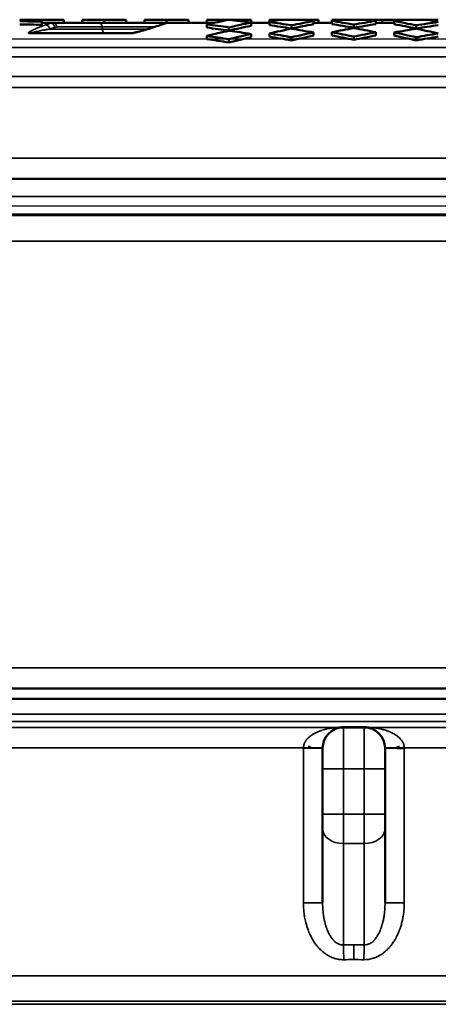
# Model space of a CAD drawing. Units: millimetres. Extents: x 142 to 11828, y -12 to 8452.
# Drawn here: x 10715 to 10916, y 4688 to 5162 of the extents above; entities that cross this region are included whole.
import ezdxf

# ---------------------------------------------------------------- set-up
doc = ezdxf.new("R2010")
doc.units = ezdxf.units.MM
doc.header["$LTSCALE"] = 28.5
for name, color, linetype, lineweight in [('Dimension (ISO)', 7, 'Continuous', 25), ('Visible (ISO)', 7, 'Continuous', 50), ('Visible Narrow (ISO)', 7, 'Continuous', 35)]:
    doc.layers.add(name, color=color, linetype=linetype, lineweight=lineweight)
doc.styles.add('Tricel ISO', font='isocpeur.ttf')
doc.dimstyles.new('Tricel ISO (cm) small', dxfattribs={"dimscale": 28.5, "dimtxt": 2.5, "dimasz": 4, "dimexe": 1.5, "dimexo": 1.5, "dimgap": 1, "dimtad": 1, "dimdec": 0, "dimlfac": 0.1, "dimrnd": 1e-08, "dimzin": 0, "dimtxsty": 'Tricel ISO', "dimcen": 0.09, "dimdle": 10, "dimclrd": 7, "dimclre": 7, "dimclrt": 256, "dimadec": 0, "dimazin": 0, "dimtfac": 1, "dimtdec": 0, "dimtmove": 0, "dimatfit": 3, "dimfxl": 1, "dimtolj": 1, "dimtzin": 0, "dimlwd": -1, "dimlwe": -1, "dimarcsym": 0})

# ---------------------------------------------------------------- blocks, each defined once
blk = doc.blocks.new('*D10')
at = {"layer": 'Defpoints', "color": 0, "transparency": 16777216}
for p in [(10163.45, 5152.33), (11613.22, 5152.33), (10330.72, 2912.11)]:
    blk.add_point(p, dxfattribs=at)
at = {"layer": 'Dimension (ISO)', "color": 7, "transparency": 16777216}
for p, q in [((10206.2, 5152.33), (11655.97, 5152.33)), ((11613.22, 3026.11), (11613.22, 5038.33)), ((10373.47, 2912.11), (11655.97, 2912.11))]:
    blk.add_line(p, q, dxfattribs=at)
for points in [[(11594.22, 5038.33), (11632.22, 5038.33), (11613.22, 5152.33)], [(11594.22, 3026.11), (11632.22, 3026.11), (11613.22, 2912.11)]]:
    blk.add_solid(points, dxfattribs=at)
at = {"layer": 'Dimension (ISO)', "transparency": 16777216, "insert": (11549.09, 3960.97), "char_height": 71.25, "attachment_point": 4, "rotation": 90, "style": 'Tricel ISO'}
blk.add_mtext('\\A1;224', dxfattribs=at)
blk = doc.blocks.new('*D11')
at = {"layer": 'Defpoints', "color": 0, "transparency": 16777216}
for p in [(10512.74, 5072.11), (11477.07, 5072.11), (11192.07, 4362.11)]:
    blk.add_point(p, dxfattribs=at)
at = {"layer": 'Dimension (ISO)', "color": 7, "transparency": 16777216}
for p, q in [((10555.49, 5072.11), (11519.82, 5072.11)), ((11477.07, 4476.11), (11477.07, 4958.11)), ((11234.82, 4362.11), (11519.82, 4362.11))]:
    blk.add_line(p, q, dxfattribs=at)
for points in [[(11458.07, 4958.11), (11496.07, 4958.11), (11477.07, 5072.11)], [(11458.07, 4476.11), (11496.07, 4476.11), (11477.07, 4362.11)]]:
    blk.add_solid(points, dxfattribs=at)
at = {"layer": 'Dimension (ISO)', "transparency": 16777216, "insert": (11412.94, 4681.48), "char_height": 71.25, "attachment_point": 4, "rotation": 90, "style": 'Tricel ISO'}
blk.add_mtext('\\A1;71', dxfattribs=at)

msp = doc.modelspace()

# ---------------------------------------------------------------- linework, layer by layer
at = {"layer": 'Visible (ISO)'}
for p, q in [((10714.63, 5161.6), (10717.64, 5161.6)), ((10717.64, 5161.6), (10725.24, 5161.6)), ((10725.24, 5161.6), (10735.85, 5161.6)), ((10725.24, 5161.6), (10725.24, 5160.64)), ((10725.24, 5159.12), (10725.24, 5160.64)), ((10730.78, 5160.1), (10725.24, 5160.1)), ((10730.78, 5160.1), (10752.53, 5160.1)), ((10735.85, 5160.1), (10735.85, 5161.6)), ((10744.63, 5160.1), (10744.63, 5161.6)), ((10744.63, 5161.6), (10755.24, 5161.6)), ((10752.53, 5160.1), (10786.21, 5160.1)), ((10755.24, 5161.6), (10765.85, 5161.6)), ((10755.24, 5160.1), (10755.24, 5161.6)), ((10765.85, 5160.1), (10765.85, 5161.6)), ((10774.63, 5160.1), (10774.63, 5161.6)), ((10774.63, 5161.6), (10785.24, 5161.6)), ((10785.24, 5161.6), (10795.85, 5161.6)), ((10785.24, 5160.1), (10785.24, 5161.6)), ((10808.29, 5160.1), (10786.21, 5160.1)), ((10795.85, 5160.1), (10795.85, 5161.6)), ((10804.63, 5160.1), (10804.63, 5161.6)), ((10804.63, 5161.6), (10815.24, 5161.6)), ((10804.63, 5157.77), (10804.63, 5159.29)), ((10815.24, 5161.6), (10825.85, 5161.6)), ((10815.24, 5161.57), (10815.24, 5161.6)), ((10825.85, 5160.2), (10825.85, 5161.6)), ((10825.85, 5158.68), (10825.85, 5160.2)), ((10834.63, 5160.1), (10825.85, 5160.1)), ((10834.63, 5160.49), (10834.63, 5161.6)), ((10834.63, 5161.6), (10840.24, 5161.6)), ((10834.63, 5158.97), (10834.63, 5160.49)), ((10840.24, 5161.6), (10851.66, 5161.6)), ((10845.24, 5157.36), (10845.24, 5158.89)), ((10851.66, 5161.6), (10855.85, 5161.6)), ((10855.85, 5160.95), (10855.85, 5161.6)), ((10855.85, 5161.6), (10858.34, 5161.6)), ((10855.85, 5159.42), (10855.85, 5160.95)), ((10864.63, 5160.1), (10855.85, 5160.1)), ((10858.34, 5160.1), (10858.34, 5161.6)), ((10864.63, 5161.04), (10864.63, 5161.6)), ((10864.63, 5161.6), (10867.76, 5161.6)), ((10864.63, 5159.52), (10864.63, 5161.04)), ((10867.76, 5161.6), (10882.72, 5161.6)), ((10875.24, 5157.69), (10875.24, 5159.21)), ((10882.72, 5161.6), (10885.85, 5161.6)), ((10885.85, 5161.04), (10885.85, 5161.6)), ((10885.85, 5161.6), (10888.93, 5161.6)), ((10885.85, 5159.52), (10885.85, 5161.04)), ((10894.63, 5160.1), (10885.85, 5160.1)), ((10888.93, 5160.1), (10888.93, 5161.6)), ((10888.93, 5161.6), (10894.63, 5161.6)), ((10894.63, 5160.95), (10894.63, 5161.6)), ((10894.63, 5161.6), (10898.82, 5161.6)), ((10894.63, 5159.42), (10894.63, 5160.95)), ((10898.82, 5161.6), (10910.24, 5161.6)), ((10905.24, 5157.36), (10905.24, 5158.89)), ((10910.24, 5161.6), (10915.85, 5161.6)), ((10768.34, 5155.1), (10719.92, 5155.1)), ((10804.63, 5152.25), (10804.63, 5153.78)), ((10815.24, 5156.39), (10815.24, 5157.92)), ((10825.85, 5153.17), (10825.85, 5154.7)), ((10834.63, 5153.46), (10834.63, 5154.99)), ((10855.85, 5153.92), (10855.85, 5155.44)), ((10864.63, 5154.01), (10864.63, 5155.54)), ((10885.85, 5154.01), (10885.85, 5155.54)), ((10894.63, 5153.92), (10894.63, 5155.44)), ((10815.24, 5150.64), (10815.24, 5152.18)), ((10845.24, 5151.62), (10845.24, 5153.15)), ((10875.24, 5151.94), (10875.24, 5153.47)), ((10905.24, 5151.62), (10905.24, 5153.15)), ((10572.74, 5085.1), (11177.74, 5085.1)), ((10572.74, 4840.1), (11177.74, 4840.1)), ((11153.3, 4835.1), (10597.18, 4835.1)), ((10880.24, 4821.47), (10870.24, 4821.47)), ((10860.24, 4811.47), (10860.24, 4801.47)), ((10890.24, 4801.47), (10890.24, 4811.47)), ((10899, 4811.47), (10895.85, 4811.47)), ((10860.24, 4779.75), (10860.24, 4801.47)), ((10890.24, 4801.47), (10890.24, 4779.75)), ((10860.24, 4779.75), (10860.24, 4772.68)), ((10890.24, 4772.68), (10890.24, 4779.75)), ((10860.24, 4737.14), (10860.24, 4772.68)), ((10890.24, 4772.68), (10890.24, 4737.14))]:
    msp.add_line(p, q, dxfattribs=at)
for centre, start, end in [((10870.24, 4811.47), 90, 180), ((10880.24, 4811.47), 0, 90)]:
    msp.add_arc(centre, 10, start, end, dxfattribs=at)
for centre, major_axis, start_param, end_param in [((10884.94, 3767.51), (0, 1414.02), 0.168109, 0.171161), ((10704.94, 3767.51), (0, 1393.43), 6.262578, 6.273344), ((10704.94, 3767.51), (0, 1391.91), 6.262555, 6.273333), ((10959.94, 3767.51), (0, 1409.01), 0.145747, 0.156515), ((10719.94, 3767.51), (0, 1396.93), 6.186552, 6.197335), ((10730.54, 3767.51), (0, 1399.2), 6.18671, 6.197475), ((10970.54, 3767.51), (0, 1407.65), 0.145888, 0.156667), ((10970.54, 3767.51), (0, 1406.14), 0.146046, 0.156837), ((10974.94, 3767.51), (0, 1407.04), 0.135797, 0.14149), ((10734.94, 3767.51), (0, 1400.1), 6.171538, 6.182313), ((10734.94, 3767.51), (0, 1398.58), 6.171417, 6.182203), ((10985.54, 3767.51), (0, 1405.46), 0.130878, 0.14165), ((10985.54, 3767.51), (0, 1403.95), 0.131019, 0.141804), ((10745.54, 3767.51), (0, 1402.14), 6.171702, 6.175951), ((10989.94, 3767.51), (0, 1404.76), 0.123309, 0.126484), ((10749.94, 3767.51), (0, 1402.94), 6.156537, 6.167308), ((10749.94, 3767.51), (0, 1401.43), 6.1564, 6.167182), ((11000.54, 3767.51), (0, 1402.94), 0.115877, 0.126648), ((11000.54, 3767.51), (0, 1401.43), 0.116003, 0.126786), ((10760.54, 3767.51), (0, 1404.76), 6.156701, 6.159877), ((11004.94, 3767.51), (0, 1402.14), 0.107235, 0.111484), ((10764.94, 3767.51), (0, 1405.46), 6.141535, 6.152307), ((10764.94, 3767.51), (0, 1403.95), 6.141382, 6.152166), ((11015.54, 3767.51), (0, 1400.1), 0.100873, 0.111647), ((11015.54, 3767.51), (0, 1398.58), 0.100982, 0.111768), ((10775.54, 3767.51), (0, 1407.04), 6.141695, 6.147388), ((10719.94, 3767.51), (0, 1395.41), 6.186447, 6.197242), ((10974.94, 3767.51), (0, 1407.04), 0.161208, 0.172018), ((10704.94, 3767.51), (0, 1393.43), 6.171001, 6.181828), ((10715.54, 3767.51), (0, 1395.94), 6.171204, 6.182011), ((10985.54, 3767.51), (0, 1405.46), 0.161391, 0.172214), ((10989.94, 3767.51), (0, 1404.76), 0.146191, 0.156993), ((10719.94, 3767.51), (0, 1396.93), 6.155989, 6.166807), ((10730.54, 3767.51), (0, 1399.2), 6.156197, 6.166997), ((11000.54, 3767.51), (0, 1402.94), 0.146381, 0.157198), ((11000.54, 3767.51), (0, 1401.43), 0.14654, 0.157369), ((11004.94, 3767.51), (0, 1402.14), 0.131189, 0.141988), ((10734.94, 3767.51), (0, 1400.1), 6.140989, 6.151804), ((10734.94, 3767.51), (0, 1398.58), 6.140834, 6.15166), ((10745.54, 3767.51), (0, 1402.14), 6.141198, 6.151996), ((11015.54, 3767.51), (0, 1400.1), 0.131382, 0.142196), ((11015.54, 3767.51), (0, 1398.58), 0.131525, 0.142351), ((11019.94, 3767.51), (0, 1399.2), 0.116188, 0.126988), ((10749.94, 3767.51), (0, 1402.94), 6.125988, 6.136804), ((10749.94, 3767.51), (0, 1401.43), 6.125817, 6.136645), ((10760.54, 3767.51), (0, 1404.76), 6.126192, 6.136994), ((11030.54, 3767.51), (0, 1396.93), 0.116378, 0.127196), ((10704.94, 3767.51), (0, 1391.91), 6.170878, 6.181717), ((10985.54, 3767.51), (0, 1403.95), 0.161566, 0.172401), ((10719.94, 3767.51), (0, 1395.41), 6.15585, 6.16668), ((11030.54, 3767.51), (0, 1395.41), 0.116506, 0.127336)]:
    msp.add_ellipse(centre, major_axis=major_axis, ratio=0.707107, start_param=start_param, end_param=end_param, dxfattribs=at)
for points, knots in [([(10768.96, 5155.19), (10769.29, 5155.25), (10769.6, 5155.31), (10770.43, 5155.48), (10770.92, 5155.6), (10772.68, 5156.03), (10773.84, 5156.36), (10777.58, 5157.46), (10779.93, 5158.23), (10782.11, 5158.99)], [0, 0, 0, 0, 0.115402, 0.115402, 0.32328, 0.32328, 0.884635, 0.884635, 2.222996, 2.222996, 2.222996, 2.222996]), ([(10784.54, 5159.82), (10784.38, 5159.76), (10784.22, 5159.71), (10783.9, 5159.6), (10783.73, 5159.54), (10783.41, 5159.43), (10783.25, 5159.38), (10782.92, 5159.27), (10782.76, 5159.21), (10782.44, 5159.1), (10782.28, 5159.04), (10782.11, 5158.99)], [0.167805814, 0.167805814, 0.167805814, 0.167805814, 0.168502079, 0.168502079, 0.169198344, 0.169198344, 0.16989461, 0.16989461, 0.170590875, 0.170590875, 0.17128714, 0.17128714, 0.17128714, 0.17128714])]:
    msp.add_open_spline(points, degree=3, knots=knots, dxfattribs=at)
for points in [[(10784.54, 5159.82), (10785.08, 5160), (10785.65, 5160.1), (10786.21, 5160.1)], [(10768.25, 5155.08), (10768.49, 5155.12), (10768.72, 5155.16), (10768.96, 5155.19)], [(10853.27, 4812.31), (10854.4, 4811.63), (10854.61, 4811.64), (10854.83, 4811.64)], [(10897.21, 4812.31), (10896.08, 4811.63), (10895.87, 4811.64), (10895.65, 4811.64)]]:
    msp.add_open_spline(points, degree=3, dxfattribs=at)
at = {"layer": 'Visible Narrow (ISO)'}
for p, q in [((10725.24, 5159.9), (10729.55, 5159.9)), ((10785.06, 5159.9), (10807.37, 5159.9)), ((10825.85, 5159.9), (10834.63, 5159.9)), ((10855.85, 5159.9), (10864.63, 5159.9)), ((10885.85, 5159.9), (10894.63, 5159.9)), ((10719.01, 5154.92), (10767.44, 5154.92)), ((10729.07, 5157.1), (10754.26, 5157.1)), ((10754.26, 5158.1), (10732.51, 5158.1)), ((10754.26, 5157.1), (10754.26, 5158.1)), ((10779.47, 5158.1), (10754.26, 5158.1)), ((10754.26, 5157.1), (10776.33, 5157.1)), ((11173.9, 5148.16), (10576.58, 5148.16)), ((10570.23, 5143.72), (11180.25, 5143.72)), ((11186.2, 5134.28), (10564.28, 5134.28)), ((10562.74, 5128.94), (11187.74, 5128.94)), ((11187.74, 5095.1), (10562.74, 5095.1)), ((11162.63, 5076.55), (10587.85, 5076.55)), ((10573.93, 5067.53), (11176.55, 5067.53)), ((10579, 5068.06), (11171.48, 5068.06)), ((10562.74, 5055.1), (11187.74, 5055.1)), ((10562.74, 4850.1), (11187.74, 4850.1)), ((10587.56, 4827.79), (11162.93, 4827.79)), ((10583.78, 4824.25), (11166.7, 4824.25)), ((10867.35, 4821.47), (10570.66, 4821.47)), ((10870.24, 4801.47), (10870.24, 4821.47)), ((10880.21, 4821.68), (10870.28, 4821.68)), ((10880.24, 4821.47), (10880.24, 4801.47)), ((11179.82, 4821.47), (10883.14, 4821.47)), ((10851.02, 4811.68), (10562.74, 4811.68)), ((10851.02, 4737.14), (10851.02, 4811.47)), ((10860.24, 4811.47), (10851.02, 4811.47)), ((10899.47, 4811.47), (10890.24, 4811.47)), ((11187.74, 4811.68), (10899.46, 4811.68)), ((10899.47, 4811.47), (10899.47, 4737.14)), ((10870.24, 4801.47), (10860.24, 4801.47)), ((10880.24, 4801.47), (10870.24, 4801.47)), ((10870.24, 4801.47), (10870.24, 4779.75)), ((10880.24, 4779.75), (10880.24, 4801.47)), ((10880.24, 4801.47), (10890.24, 4801.47)), ((10870.24, 4779.75), (10860.24, 4779.75)), ((10880.24, 4779.75), (10870.24, 4779.75)), ((10870.24, 4765.61), (10870.24, 4779.75)), ((10880.24, 4779.75), (10880.24, 4765.61)), ((10880.24, 4779.75), (10890.24, 4779.75)), ((10880.24, 4765.61), (10870.24, 4765.61)), ((10870.24, 4765.61), (10870.24, 4716.86)), ((10880.24, 4716.86), (10880.24, 4765.61)), ((10860.24, 4737.14), (10851.02, 4737.14)), ((10899.47, 4737.14), (10890.24, 4737.14)), ((10875.24, 4716.89), (10875.24, 4709.82)), ((10870.22, 4709.78), (10870.22, 4709.78)), ((11187.74, 4702.1), (10562.74, 4702.1)), ((10572.64, 4689.87), (11177.84, 4689.87)), ((11170.66, 4688.34), (10579.82, 4688.34))]:
    msp.add_line(p, q, dxfattribs=at)
for centre, major_axis, ratio, start_param, end_param in [((10847.49, 3767.51), (0, 1412.23), 0.5, 0.167806, 0.171287), ((10727.34, 5157.1), (-0.65, 1.89), 0.853352, 4.425315, 6.018798), ((10746.46, 4806.45), (-15.85, 353.65), 0.103641, 6.278541, 6.312191), ((10729.76, 5157.92), (-0.64, 1.89), 0.853861, 4.43079, 6.024274), ((10730.78, 5158.1), (0, 2), 0.866025, 4.712389, 6.283185), ((10752.53, 5158.1), (0, 2), 0.866025, 4.712389, 6.283185), ((10782.77, 5157.1), (-0.65, 1.89), 0.853352, 5.973423, 6.283187), ((10902.99, 3767.51), (0, 1412.23), 0.5, 0.167806, 0.171287), ((10785.19, 5157.92), (-0.64, 1.89), 0.853861, 5.978899, 6.283185), ((10895.95, 2394.64), (109.88, -2765.45), 0.034687, 3.140214, 3.152247), ((10719.06, 5153.22), (1.76, 0.95), 0.986796, 0.867536, 1.195094), ((10719.92, 5157.1), (0, -2), 0.866025, 6.033526, 6.283185), ((10849.26, 3767.51), (0, 1410.23), 0.5, 0.167806, 0.171287), ((10755.99, 5157.1), (0, -2), 0.866025, 4.712389, 6.283185), ((10769.27, 5153.22), (-0.32, 1.97), 0.427077, 6.092679, 6.283185), ((10867.29, 4831.25), (1.47, -9.89), 0.555554, 6.03054, 6.283185), ((10870.24, 4831.47), (0, -10), 0.01636, 0, 0.20944), ((10880.24, 4831.47), (0, -10), 0.01636, 6.073746, 6.283185), ((10883.19, 4831.25), (-1.47, -9.89), 0.555554, 0, 0.252645), ((10850.24, 4811.68), (10, -0.11), 0.00085, 0, 1.493207), ((10900.24, 4811.68), (-10, -0.11), 0.00085, 4.789978, 6.283185), ((10870.24, 4772.68), (-10, 0), 0.707107, 0, 1.570796), ((10880.24, 4772.68), (10, 0), 0.707107, 4.712389, 6.283185), ((10875.24, 4555.63), (228.07, 0), 0.707107, 1.570797, 1.592722), ((10870.24, 4709.78), (0.16, -10), 0.015502, 1.570556, 2.356074), ((10875.24, 4555.63), (228.07, 0), 0.707107, 1.548871, 1.570796), ((10880.24, 4709.78), (-0.16, -10), 0.015502, 3.927111, 4.712629), ((10875.24, 4553.63), (-217.49, 0), 0.718153, 4.71239, 4.734668), ((10875.24, 4553.63), (-217.49, 0), 0.718153, 4.69011, 4.712388)]:
    msp.add_ellipse(centre, major_axis=major_axis, ratio=ratio, start_param=start_param, end_param=end_param, dxfattribs=at)
for points, knots in [([(10718.84, 5155.18), (10718.82, 5155.22), (10718.83, 5155.26), (10718.85, 5155.33), (10718.88, 5155.37), (10718.98, 5155.48), (10719.07, 5155.56), (10719.39, 5155.8), (10719.66, 5155.96), (10720.26, 5156.29), (10720.59, 5156.46), (10721.29, 5156.79), (10721.65, 5156.95), (10722.79, 5157.44), (10723.61, 5157.77), (10725.31, 5158.42), (10726.21, 5158.75), (10727.13, 5159.07)], [0, 0, 0, 0, 0.00070007, 0.00070007, 0.00140015, 0.00140015, 0.00280029, 0.00280029, 0.00560059, 0.00560059, 0.00840088, 0.00840088, 0.01120118, 0.01120118, 0.01680177, 0.01680177, 0.02240236, 0.02240236, 0.02240236, 0.02240236]), ([(10782.64, 5159.07), (10781.71, 5158.75), (10780.75, 5158.42), (10778.77, 5157.77), (10777.74, 5157.45), (10776.12, 5156.95), (10775.57, 5156.79), (10774.44, 5156.46), (10773.86, 5156.3), (10772.65, 5155.97), (10772.02, 5155.8), (10771.01, 5155.56), (10770.66, 5155.48), (10770.11, 5155.37), (10769.92, 5155.33), (10769.54, 5155.25), (10769.34, 5155.22), (10769.12, 5155.18)], [0, 0, 0, 0, 0.0056294, 0.0056294, 0.01125881, 0.01125881, 0.01407351, 0.01407351, 0.01688821, 0.01688821, 0.01970291, 0.01970291, 0.02111026, 0.02111026, 0.02181394, 0.02181394, 0.02251761, 0.02251761, 0.02251761, 0.02251761]), ([(10719.49, 5155.16), (10719.39, 5155.13), (10719.3, 5155.09), (10719.22, 5155.05), (10719.14, 5155.01), (10719.07, 5154.96), (10719.01, 5154.92)], [0, 0, 0, 0, 0.5, 0.5, 0.5, 1, 1, 1, 1]), ([(10729.07, 5157.1), (10728.52, 5157), (10728.02, 5156.91), (10727.57, 5156.83), (10727.35, 5156.79), (10727.14, 5156.75), (10726.94, 5156.72), (10726.84, 5156.7), (10726.75, 5156.68), (10726.66, 5156.67), (10726.61, 5156.66), (10726.56, 5156.65), (10726.52, 5156.64), (10726.5, 5156.64), (10726.48, 5156.63), (10726.45, 5156.63), (10726.44, 5156.63), (10726.43, 5156.63), (10726.41, 5156.62), (10726.41, 5156.62), (10726.4, 5156.62), (10726.39, 5156.62), (10726.38, 5156.62), (10726.37, 5156.61), (10726.36, 5156.61), (10725.87, 5156.52), (10725.41, 5156.44), (10725, 5156.36), (10724.78, 5156.32), (10724.58, 5156.28), (10724.38, 5156.24), (10724.28, 5156.22), (10724.19, 5156.21), (10724.09, 5156.19), (10724.05, 5156.18), (10724, 5156.17), (10723.96, 5156.16), (10723.93, 5156.16), (10723.91, 5156.15), (10723.89, 5156.15), (10723.87, 5156.14), (10723.86, 5156.14), (10723.85, 5156.14), (10723.84, 5156.14), (10723.83, 5156.14), (10723.82, 5156.13), (10723.8, 5156.13), (10723.78, 5156.13), (10723.76, 5156.12), (10723.31, 5156.03), (10722.9, 5155.95), (10722.53, 5155.88), (10722.52, 5155.87), (10722.5, 5155.87), (10722.49, 5155.87), (10722.29, 5155.83), (10722.1, 5155.79), (10721.92, 5155.75), (10721.83, 5155.73), (10721.75, 5155.71), (10721.66, 5155.69), (10721.62, 5155.69), (10721.58, 5155.68), (10721.54, 5155.67), (10721.52, 5155.66), (10721.5, 5155.66), (10721.48, 5155.66), (10721.47, 5155.65), (10721.46, 5155.65), (10721.45, 5155.65), (10721.45, 5155.65), (10721.44, 5155.65), (10721.43, 5155.65), (10721.43, 5155.64), (10721.43, 5155.64), (10721.42, 5155.64), (10721.4, 5155.64), (10721.38, 5155.63), (10721.36, 5155.63), (10720.93, 5155.54), (10720.58, 5155.45), (10720.29, 5155.39), (10720.11, 5155.34), (10719.96, 5155.3), (10719.84, 5155.27), (10719.76, 5155.25), (10719.7, 5155.23), (10719.64, 5155.21), (10719.58, 5155.19), (10719.53, 5155.17), (10719.49, 5155.16)], [0, 0, 0, 0, 0.125, 0.125, 0.125, 0.1875, 0.1875, 0.1875, 0.21875, 0.21875, 0.21875, 0.234375, 0.234375, 0.234375, 0.242188, 0.242188, 0.242188, 0.246927, 0.246927, 0.246927, 0.25, 0.25, 0.25, 0.252833, 0.252833, 0.252833, 0.375, 0.375, 0.375, 0.4375, 0.4375, 0.4375, 0.46875, 0.46875, 0.46875, 0.484375, 0.484375, 0.484375, 0.492188, 0.492188, 0.492188, 0.497072, 0.497072, 0.497072, 0.5, 0.5, 0.5, 0.505057, 0.505057, 0.505057, 0.620676, 0.620676, 0.620676, 0.625, 0.625, 0.625, 0.6875, 0.6875, 0.6875, 0.71875, 0.71875, 0.71875, 0.734375, 0.734375, 0.734375, 0.742188, 0.742188, 0.742188, 0.746094, 0.746094, 0.746094, 0.748529, 0.748529, 0.748529, 0.75, 0.75, 0.75, 0.754824, 0.754824, 0.754824, 0.852342, 0.852342, 0.852342, 0.914982, 0.914982, 0.914982, 0.953159, 0.953159, 0.953159, 1, 1, 1, 1]), ([(10767.44, 5154.92), (10767.62, 5154.96), (10767.83, 5155.01), (10768.07, 5155.05), (10768.13, 5155.06), (10768.19, 5155.07), (10768.25, 5155.08)], [0, 0, 0, 0, 0.5, 0.5, 0.5, 0.6245483, 0.6245483, 0.6245483, 0.6245483]), ([(10851.02, 4811.68), (10851.02, 4812.02), (10851.06, 4812.36), (10851.14, 4812.7), (10851.16, 4812.8), (10851.18, 4812.9), (10851.21, 4813), (10851.27, 4813.22), (10851.34, 4813.44), (10851.43, 4813.65), (10851.43, 4813.67), (10851.44, 4813.68), (10851.44, 4813.7), (10851.48, 4813.79), (10851.52, 4813.88), (10851.56, 4813.98), (10851.59, 4814.03), (10851.62, 4814.08), (10851.64, 4814.14), (10851.65, 4814.15), (10851.66, 4814.17), (10851.66, 4814.18), (10851.67, 4814.19), (10851.68, 4814.21), (10851.68, 4814.22), (10851.69, 4814.23), (10851.7, 4814.24), (10851.7, 4814.26), (10851.71, 4814.27), (10851.72, 4814.29), (10851.72, 4814.3), (10851.79, 4814.42), (10851.86, 4814.54), (10851.93, 4814.66), (10852.07, 4814.89), (10852.23, 4815.13), (10852.41, 4815.36), (10852.46, 4815.43), (10852.52, 4815.5), (10852.58, 4815.57), (10852.66, 4815.67), (10852.75, 4815.77), (10852.84, 4815.87), (10852.91, 4815.96), (10852.99, 4816.04), (10853.07, 4816.13), (10853.11, 4816.17), (10853.16, 4816.21), (10853.2, 4816.26), (10853.22, 4816.28), (10853.24, 4816.3), (10853.26, 4816.32), (10853.28, 4816.33), (10853.29, 4816.35), (10853.31, 4816.36), (10853.31, 4816.37), (10853.32, 4816.38), (10853.32, 4816.38), (10853.34, 4816.39), (10853.35, 4816.41), (10853.36, 4816.42), (10853.64, 4816.69), (10853.95, 4816.95), (10854.28, 4817.21), (10854.56, 4817.43), (10854.86, 4817.64), (10855.18, 4817.85), (10855.54, 4818.09), (10855.91, 4818.31), (10856.32, 4818.53), (10856.34, 4818.54), (10856.36, 4818.55), (10856.39, 4818.57), (10856.56, 4818.66), (10856.75, 4818.76), (10856.93, 4818.85), (10857.04, 4818.9), (10857.15, 4818.95), (10857.25, 4819.01), (10857.4, 4819.08), (10857.56, 4819.15), (10857.68, 4819.2), (10858.01, 4819.35), (10858.36, 4819.49), (10858.71, 4819.63), (10858.75, 4819.64), (10858.78, 4819.65), (10858.81, 4819.67), (10858.97, 4819.73), (10859.14, 4819.79), (10859.31, 4819.85), (10859.41, 4819.89), (10859.51, 4819.92), (10859.62, 4819.96), (10859.67, 4819.97), (10859.72, 4819.99), (10859.77, 4820.01), (10859.8, 4820.02), (10859.82, 4820.03), (10859.85, 4820.03), (10859.88, 4820.04), (10859.9, 4820.05), (10859.93, 4820.06), (10860.32, 4820.19), (10860.71, 4820.3), (10861.11, 4820.41), (10861.22, 4820.44), (10861.33, 4820.47), (10861.44, 4820.5), (10861.53, 4820.53), (10861.62, 4820.55), (10861.72, 4820.57), (10861.82, 4820.6), (10861.92, 4820.62), (10862.03, 4820.65), (10862.08, 4820.66), (10862.13, 4820.67), (10862.18, 4820.69), (10862.23, 4820.7), (10862.28, 4820.71), (10862.34, 4820.72), (10862.76, 4820.82), (10863.18, 4820.9), (10863.59, 4820.98), (10863.8, 4821.02), (10864, 4821.05), (10864.2, 4821.09), (10864.22, 4821.09), (10864.24, 4821.09), (10864.26, 4821.1), (10864.34, 4821.11), (10864.42, 4821.12), (10864.51, 4821.14), (10864.56, 4821.15), (10864.61, 4821.15), (10864.66, 4821.16), (10864.68, 4821.16), (10864.71, 4821.17), (10864.73, 4821.17), (10864.75, 4821.17), (10864.77, 4821.18), (10864.79, 4821.18), (10864.79, 4821.18), (10864.8, 4821.18), (10864.81, 4821.18), (10865.14, 4821.23), (10865.46, 4821.27), (10865.76, 4821.31), (10866.34, 4821.38), (10866.87, 4821.43), (10867.35, 4821.47)], [0, 0, 0, 0, 0.048322, 0.048322, 0.048322, 0.0625, 0.0625, 0.0625, 0.09375, 0.09375, 0.09375, 0.095787, 0.095787, 0.095787, 0.109375, 0.109375, 0.109375, 0.117187, 0.117187, 0.117187, 0.119356, 0.119356, 0.119356, 0.121094, 0.121094, 0.121094, 0.123047, 0.123047, 0.123047, 0.125, 0.125, 0.125, 0.146125, 0.146125, 0.146125, 0.1875, 0.1875, 0.1875, 0.200187, 0.200187, 0.200187, 0.21875, 0.21875, 0.21875, 0.234375, 0.234375, 0.234375, 0.242187, 0.242187, 0.242187, 0.246094, 0.246094, 0.246094, 0.249023, 0.249023, 0.249023, 0.25, 0.25, 0.25, 0.253136, 0.253136, 0.253136, 0.318691, 0.318691, 0.318691, 0.375, 0.375, 0.375, 0.4375, 0.4375, 0.4375, 0.441205, 0.441205, 0.441205, 0.46875, 0.46875, 0.46875, 0.484375, 0.484375, 0.484375, 0.505593, 0.505593, 0.505593, 0.5625, 0.5625, 0.5625, 0.567533, 0.567533, 0.567533, 0.59375, 0.59375, 0.59375, 0.609375, 0.609375, 0.609375, 0.617188, 0.617188, 0.617188, 0.621094, 0.621094, 0.621094, 0.625, 0.625, 0.625, 0.6875, 0.6875, 0.6875, 0.704189, 0.704189, 0.704189, 0.71875, 0.71875, 0.71875, 0.734375, 0.734375, 0.734375, 0.742188, 0.742188, 0.742188, 0.75, 0.75, 0.75, 0.8125, 0.8125, 0.8125, 0.84375, 0.84375, 0.84375, 0.846492, 0.846492, 0.846492, 0.859375, 0.859375, 0.859375, 0.867188, 0.867188, 0.867188, 0.871094, 0.871094, 0.871094, 0.874023, 0.874023, 0.874023, 0.875, 0.875, 0.875, 0.917843, 0.917843, 0.917843, 1, 1, 1, 1]), ([(10867.35, 4821.47), (10867.78, 4821.53), (10868.24, 4821.58), (10868.73, 4821.62), (10869.23, 4821.66), (10869.75, 4821.68), (10870.28, 4821.68)], [0, 0, 0, 0, 0.001565851, 0.001565851, 0.001565851, 0.00313576, 0.00313576, 0.00313576, 0.00313576]), ([(10880.21, 4821.68), (10880.47, 4821.68), (10880.73, 4821.68), (10880.99, 4821.67), (10881.25, 4821.66), (10881.5, 4821.64), (10881.75, 4821.62), (10882.24, 4821.58), (10882.7, 4821.53), (10883.14, 4821.47)], [0, 0, 0, 0, 0.000781373, 0.000781373, 0.000781373, 0.001563818, 0.001563818, 0.001563818, 0.003130938, 0.003130938, 0.003130938, 0.003130938]), ([(10883.14, 4821.47), (10883.5, 4821.44), (10883.89, 4821.4), (10884.32, 4821.36), (10884.45, 4821.34), (10884.59, 4821.33), (10884.72, 4821.31), (10884.81, 4821.3), (10884.89, 4821.29), (10884.97, 4821.28), (10885.09, 4821.27), (10885.2, 4821.25), (10885.32, 4821.23), (10885.38, 4821.23), (10885.44, 4821.22), (10885.49, 4821.21), (10885.52, 4821.21), (10885.55, 4821.2), (10885.58, 4821.2), (10885.6, 4821.19), (10885.61, 4821.19), (10885.63, 4821.19), (10885.64, 4821.19), (10885.64, 4821.19), (10885.65, 4821.19), (10885.66, 4821.19), (10885.67, 4821.18), (10885.67, 4821.18), (10885.86, 4821.16), (10886.04, 4821.13), (10886.22, 4821.1), (10886.44, 4821.06), (10886.67, 4821.02), (10886.89, 4820.98), (10887.1, 4820.94), (10887.3, 4820.9), (10887.51, 4820.86), (10887.62, 4820.84), (10887.72, 4820.82), (10887.83, 4820.79), (10887.88, 4820.78), (10887.93, 4820.77), (10887.99, 4820.76), (10888.04, 4820.75), (10888.09, 4820.73), (10888.14, 4820.72), (10888.45, 4820.65), (10888.75, 4820.58), (10889.05, 4820.5), (10889.16, 4820.47), (10889.26, 4820.44), (10889.37, 4820.41), (10889.57, 4820.36), (10889.77, 4820.3), (10889.97, 4820.24), (10890.06, 4820.21), (10890.16, 4820.18), (10890.26, 4820.15), (10890.31, 4820.14), (10890.36, 4820.12), (10890.41, 4820.11), (10890.43, 4820.1), (10890.46, 4820.09), (10890.48, 4820.08), (10890.5, 4820.08), (10890.53, 4820.07), (10890.55, 4820.06), (10890.94, 4819.93), (10891.31, 4819.8), (10891.67, 4819.67), (10891.7, 4819.65), (10891.74, 4819.64), (10891.77, 4819.63), (10891.96, 4819.56), (10892.15, 4819.48), (10892.34, 4819.4), (10892.44, 4819.36), (10892.53, 4819.32), (10892.62, 4819.28), (10892.68, 4819.26), (10892.73, 4819.23), (10892.78, 4819.21), (10892.82, 4819.19), (10892.86, 4819.18), (10892.89, 4819.16), (10892.89, 4819.16), (10892.89, 4819.16), (10892.9, 4819.16), (10893.32, 4818.97), (10893.72, 4818.77), (10894.1, 4818.57), (10894.52, 4818.34), (10894.92, 4818.1), (10895.3, 4817.85), (10895.62, 4817.64), (10895.92, 4817.43), (10896.2, 4817.21), (10896.24, 4817.18), (10896.27, 4817.16), (10896.3, 4817.14), (10896.45, 4817.01), (10896.6, 4816.89), (10896.74, 4816.76), (10896.82, 4816.7), (10896.89, 4816.64), (10896.95, 4816.57), (10896.99, 4816.54), (10897.02, 4816.51), (10897.06, 4816.48), (10897.07, 4816.46), (10897.09, 4816.45), (10897.11, 4816.43), (10897.11, 4816.43), (10897.11, 4816.42), (10897.12, 4816.42), (10897.13, 4816.41), (10897.14, 4816.4), (10897.14, 4816.39), (10897.15, 4816.39), (10897.15, 4816.39), (10897.16, 4816.38), (10897.43, 4816.12), (10897.68, 4815.85), (10897.91, 4815.57), (10897.96, 4815.5), (10898.02, 4815.43), (10898.07, 4815.36), (10898.2, 4815.19), (10898.33, 4815.01), (10898.44, 4814.83), (10898.48, 4814.78), (10898.52, 4814.72), (10898.55, 4814.66), (10898.57, 4814.63), (10898.59, 4814.6), (10898.61, 4814.57), (10898.63, 4814.52), (10898.66, 4814.48), (10898.68, 4814.43), (10898.71, 4814.4), (10898.73, 4814.36), (10898.75, 4814.32), (10898.75, 4814.31), (10898.75, 4814.31), (10898.76, 4814.3), (10898.78, 4814.26), (10898.8, 4814.22), (10898.82, 4814.18), (10898.9, 4814.02), (10898.97, 4813.86), (10899.04, 4813.7), (10899.17, 4813.37), (10899.28, 4813.04), (10899.35, 4812.7), (10899.42, 4812.36), (10899.46, 4812.02), (10899.46, 4811.68)], [0, 0, 0, 0, 0.0625, 0.0625, 0.0625, 0.082204, 0.082204, 0.082204, 0.09375, 0.09375, 0.09375, 0.109375, 0.109375, 0.109375, 0.117188, 0.117188, 0.117188, 0.121094, 0.121094, 0.121094, 0.123047, 0.123047, 0.123047, 0.124023, 0.124023, 0.124023, 0.125, 0.125, 0.125, 0.153542, 0.153542, 0.153542, 0.1875, 0.1875, 0.1875, 0.21875, 0.21875, 0.21875, 0.234375, 0.234375, 0.234375, 0.242188, 0.242188, 0.242188, 0.25, 0.25, 0.25, 0.295874, 0.295874, 0.295874, 0.3125, 0.3125, 0.3125, 0.34375, 0.34375, 0.34375, 0.359375, 0.359375, 0.359375, 0.367188, 0.367188, 0.367188, 0.371094, 0.371094, 0.371094, 0.375, 0.375, 0.375, 0.432557, 0.432557, 0.432557, 0.4375, 0.4375, 0.4375, 0.46875, 0.46875, 0.46875, 0.484375, 0.484375, 0.484375, 0.493495, 0.493495, 0.493495, 0.499448, 0.499448, 0.499448, 0.5, 0.5, 0.5, 0.558854, 0.558854, 0.558854, 0.625, 0.625, 0.625, 0.681355, 0.681355, 0.681355, 0.6875, 0.6875, 0.6875, 0.71875, 0.71875, 0.71875, 0.734375, 0.734375, 0.734375, 0.742187, 0.742187, 0.742187, 0.746094, 0.746094, 0.746094, 0.747042, 0.747042, 0.747042, 0.749023, 0.749023, 0.749023, 0.75, 0.75, 0.75, 0.799977, 0.799977, 0.799977, 0.8125, 0.8125, 0.8125, 0.84375, 0.84375, 0.84375, 0.854037, 0.854037, 0.854037, 0.859375, 0.859375, 0.859375, 0.867187, 0.867187, 0.867187, 0.874023, 0.874023, 0.874023, 0.875, 0.875, 0.875, 0.880801, 0.880801, 0.880801, 0.904332, 0.904332, 0.904332, 0.951737, 0.951737, 0.951737, 1, 1, 1, 1]), ([(10870.4, 4709.78), (10869.63, 4709.77), (10868.87, 4709.82), (10868.11, 4709.94), (10867.74, 4709.99), (10867.36, 4710.06), (10866.99, 4710.15), (10866.68, 4710.22), (10866.38, 4710.3), (10866.08, 4710.4), (10866.01, 4710.42), (10865.95, 4710.44), (10865.88, 4710.46), (10865.87, 4710.46), (10865.87, 4710.46), (10865.87, 4710.46), (10865.84, 4710.47), (10865.82, 4710.48), (10865.8, 4710.48), (10865.08, 4710.72), (10864.37, 4711.01), (10863.68, 4711.35), (10863.34, 4711.53), (10862.99, 4711.71), (10862.66, 4711.91), (10862.49, 4712.02), (10862.32, 4712.12), (10862.15, 4712.23), (10862.07, 4712.28), (10861.99, 4712.33), (10861.9, 4712.39), (10861.86, 4712.42), (10861.82, 4712.45), (10861.78, 4712.47), (10861.76, 4712.49), (10861.74, 4712.5), (10861.72, 4712.52), (10861.7, 4712.53), (10861.67, 4712.55), (10861.66, 4712.56), (10861.07, 4712.96), (10860.5, 4713.41), (10859.96, 4713.89), (10859.93, 4713.92), (10859.9, 4713.94), (10859.87, 4713.97), (10859.33, 4714.45), (10858.82, 4714.96), (10858.32, 4715.51), (10857.91, 4715.97), (10857.55, 4716.4), (10857.19, 4716.86), (10857.08, 4717.01), (10856.97, 4717.16), (10856.85, 4717.32), (10856.43, 4717.9), (10856.02, 4718.51), (10855.63, 4719.15), (10855.61, 4719.18), (10855.59, 4719.22), (10855.57, 4719.26), (10855.55, 4719.29), (10855.53, 4719.31), (10855.52, 4719.34), (10855.51, 4719.36), (10855.49, 4719.38), (10855.48, 4719.4), (10855.1, 4720.05), (10854.74, 4720.72), (10854.4, 4721.41), (10854.24, 4721.76), (10854.07, 4722.11), (10853.92, 4722.47), (10853.84, 4722.65), (10853.76, 4722.83), (10853.69, 4723.01), (10853.65, 4723.1), (10853.61, 4723.2), (10853.57, 4723.29), (10853.56, 4723.33), (10853.54, 4723.38), (10853.52, 4723.43), (10853.51, 4723.45), (10853.5, 4723.47), (10853.49, 4723.49), (10853.48, 4723.52), (10853.47, 4723.54), (10853.46, 4723.56), (10853.2, 4724.24), (10852.95, 4724.93), (10852.73, 4725.64), (10852.52, 4726.31), (10852.32, 4727), (10852.15, 4727.7), (10852.14, 4727.75), (10852.12, 4727.8), (10852.11, 4727.85), (10852.11, 4727.86), (10852.11, 4727.88), (10852.1, 4727.89), (10852.09, 4727.92), (10852.09, 4727.96), (10852.08, 4727.99), (10851.9, 4728.72), (10851.75, 4729.47), (10851.61, 4730.23), (10851.55, 4730.6), (10851.48, 4730.98), (10851.43, 4731.37), (10851.4, 4731.56), (10851.37, 4731.75), (10851.35, 4731.94), (10851.34, 4732.04), (10851.33, 4732.13), (10851.31, 4732.23), (10851.3, 4732.31), (10851.29, 4732.39), (10851.29, 4732.47), (10851.28, 4732.48), (10851.28, 4732.5), (10851.28, 4732.52), (10851.1, 4734.04), (10851.02, 4735.58), (10851.02, 4737.14)], [0, 0, 0, 0, 0.061574, 0.061574, 0.061574, 0.092246, 0.092246, 0.092246, 0.117188, 0.117188, 0.117188, 0.122737, 0.122737, 0.122737, 0.123047, 0.123047, 0.123047, 0.125, 0.125, 0.125, 0.1875, 0.1875, 0.1875, 0.21875, 0.21875, 0.21875, 0.234375, 0.234375, 0.234375, 0.242188, 0.242188, 0.242188, 0.246153, 0.246153, 0.246153, 0.248047, 0.248047, 0.248047, 0.25, 0.25, 0.25, 0.309363, 0.309363, 0.309363, 0.3125, 0.3125, 0.3125, 0.370494, 0.370494, 0.370494, 0.41849, 0.41849, 0.41849, 0.433915, 0.433915, 0.433915, 0.492187, 0.492187, 0.492187, 0.495587, 0.495587, 0.495587, 0.498047, 0.498047, 0.498047, 0.5, 0.5, 0.5, 0.5625, 0.5625, 0.5625, 0.59375, 0.59375, 0.59375, 0.609375, 0.609375, 0.609375, 0.617187, 0.617187, 0.617187, 0.621196, 0.621196, 0.621196, 0.623047, 0.623047, 0.623047, 0.625, 0.625, 0.625, 0.685019, 0.685019, 0.685019, 0.742187, 0.742187, 0.742187, 0.746094, 0.746094, 0.746094, 0.747293, 0.747293, 0.747293, 0.75, 0.75, 0.75, 0.8125, 0.8125, 0.8125, 0.84375, 0.84375, 0.84375, 0.859375, 0.859375, 0.859375, 0.867187, 0.867187, 0.867187, 0.87354, 0.87354, 0.87354, 0.875, 0.875, 0.875, 1, 1, 1, 1]), ([(10860.24, 4737.14), (10860.24, 4735.85), (10860.3, 4734.69), (10860.38, 4733.64), (10860.42, 4733.17), (10860.46, 4732.73), (10860.51, 4732.31), (10860.53, 4732.1), (10860.56, 4731.9), (10860.58, 4731.7), (10860.59, 4731.61), (10860.61, 4731.51), (10860.62, 4731.41), (10860.63, 4731.36), (10860.63, 4731.32), (10860.64, 4731.27), (10860.64, 4731.24), (10860.65, 4731.21), (10860.65, 4731.19), (10860.65, 4731.17), (10860.66, 4731.16), (10860.66, 4731.13), (10860.7, 4730.82), (10860.75, 4730.52), (10860.8, 4730.22), (10860.9, 4729.64), (10861.01, 4729.08), (10861.13, 4728.55), (10861.17, 4728.34), (10861.22, 4728.13), (10861.27, 4727.93), (10861.35, 4727.58), (10861.44, 4727.23), (10861.53, 4726.9), (10861.67, 4726.39), (10861.82, 4725.9), (10861.98, 4725.44), (10862.01, 4725.35), (10862.03, 4725.28), (10862.08, 4725.15), (10862.24, 4724.68), (10862.41, 4724.24), (10862.59, 4723.81), (10862.8, 4723.3), (10863.02, 4722.83), (10863.25, 4722.38), (10863.5, 4721.9), (10863.75, 4721.46), (10864.01, 4721.04), (10864.28, 4720.61), (10864.57, 4720.21), (10864.85, 4719.85), (10864.86, 4719.84), (10864.87, 4719.82), (10864.88, 4719.81), (10864.89, 4719.81), (10864.89, 4719.81), (10864.89, 4719.8), (10865.18, 4719.44), (10865.49, 4719.11), (10865.79, 4718.81), (10865.87, 4718.73), (10865.95, 4718.66), (10866.02, 4718.6), (10866.4, 4718.25), (10866.79, 4717.96), (10867.19, 4717.72), (10867.19, 4717.71), (10867.2, 4717.71), (10867.21, 4717.7), (10867.44, 4717.56), (10867.67, 4717.44), (10867.91, 4717.33), (10868.1, 4717.25), (10868.29, 4717.17), (10868.48, 4717.11), (10868.68, 4717.05), (10868.87, 4717), (10869.06, 4716.96), (10869.45, 4716.88), (10869.85, 4716.84), (10870.24, 4716.86)], [0, 0, 0, 0, 0.132322, 0.132322, 0.132322, 0.191161, 0.191161, 0.191161, 0.22058, 0.22058, 0.22058, 0.23529, 0.23529, 0.23529, 0.242645, 0.242645, 0.242645, 0.247082, 0.247082, 0.247082, 0.25, 0.25, 0.25, 0.283521, 0.283521, 0.283521, 0.349234, 0.349234, 0.349234, 0.375, 0.375, 0.375, 0.419688, 0.419688, 0.419688, 0.488945, 0.488945, 0.488945, 0.502638, 0.502638, 0.502638, 0.553957, 0.553957, 0.553957, 0.614799, 0.614799, 0.614799, 0.679219, 0.679219, 0.679219, 0.747082, 0.747082, 0.747082, 0.749512, 0.749512, 0.749512, 0.75, 0.75, 0.75, 0.800208, 0.800208, 0.800208, 0.8125, 0.8125, 0.8125, 0.874023, 0.874023, 0.874023, 0.875, 0.875, 0.875, 0.904481, 0.904481, 0.904481, 0.92801, 0.92801, 0.92801, 0.951813, 0.951813, 0.951813, 1, 1, 1, 1]), ([(10899.47, 4737.14), (10899.47, 4736.36), (10899.44, 4735.58), (10899.4, 4734.81), (10899.38, 4734.42), (10899.35, 4734.04), (10899.32, 4733.66), (10899.3, 4733.46), (10899.28, 4733.27), (10899.26, 4733.08), (10899.25, 4732.99), (10899.24, 4732.89), (10899.23, 4732.8), (10899.22, 4732.7), (10899.21, 4732.61), (10899.2, 4732.51), (10899.2, 4732.49), (10899.2, 4732.47), (10899.2, 4732.46), (10899.11, 4731.69), (10899, 4730.94), (10898.87, 4730.2), (10898.8, 4729.82), (10898.73, 4729.44), (10898.65, 4729.07), (10898.61, 4728.88), (10898.57, 4728.69), (10898.53, 4728.51), (10898.5, 4728.41), (10898.48, 4728.32), (10898.46, 4728.23), (10898.45, 4728.18), (10898.44, 4728.13), (10898.43, 4728.09), (10898.42, 4728.04), (10898.41, 4728), (10898.4, 4727.95), (10898.39, 4727.92), (10898.38, 4727.88), (10898.37, 4727.85), (10898.19, 4727.11), (10897.99, 4726.4), (10897.77, 4725.69), (10897.76, 4725.66), (10897.75, 4725.62), (10897.74, 4725.59), (10897.57, 4725.07), (10897.4, 4724.56), (10897.21, 4724.06), (10897.18, 4723.97), (10897.14, 4723.88), (10897.11, 4723.8), (10897.08, 4723.73), (10897.06, 4723.66), (10897.03, 4723.6), (10897.02, 4723.58), (10897.01, 4723.55), (10897.01, 4723.53), (10896.99, 4723.49), (10896.97, 4723.44), (10896.95, 4723.4), (10896.68, 4722.71), (10896.38, 4722.04), (10896.07, 4721.39), (10895.9, 4721.04), (10895.72, 4720.7), (10895.54, 4720.37), (10895.45, 4720.2), (10895.36, 4720.03), (10895.27, 4719.87), (10895.22, 4719.79), (10895.18, 4719.71), (10895.13, 4719.62), (10895.1, 4719.56), (10895.06, 4719.5), (10895.02, 4719.44), (10895.01, 4719.42), (10895, 4719.4), (10894.99, 4719.38), (10894.96, 4719.33), (10894.93, 4719.28), (10894.9, 4719.23), (10894.52, 4718.6), (10894.12, 4717.99), (10893.69, 4717.41), (10893.67, 4717.37), (10893.64, 4717.33), (10893.61, 4717.29), (10893.3, 4716.86), (10892.97, 4716.45), (10892.64, 4716.05), (10892.58, 4715.98), (10892.51, 4715.91), (10892.45, 4715.84), (10892.42, 4715.8), (10892.39, 4715.77), (10892.36, 4715.73), (10892.33, 4715.7), (10892.3, 4715.66), (10892.27, 4715.63), (10892.23, 4715.59), (10892.19, 4715.54), (10892.15, 4715.5), (10891.93, 4715.25), (10891.7, 4715.01), (10891.47, 4714.78), (10891.33, 4714.65), (10891.2, 4714.51), (10891.06, 4714.38), (10890.92, 4714.25), (10890.77, 4714.11), (10890.63, 4713.98), (10890.59, 4713.95), (10890.55, 4713.91), (10890.51, 4713.88), (10890, 4713.43), (10889.47, 4713.01), (10888.92, 4712.63), (10888.88, 4712.6), (10888.85, 4712.57), (10888.81, 4712.54), (10888.76, 4712.52), (10888.72, 4712.49), (10888.68, 4712.46), (10888.4, 4712.27), (10888.11, 4712.09), (10887.82, 4711.91), (10887.66, 4711.81), (10887.49, 4711.72), (10887.32, 4711.63), (10887.24, 4711.58), (10887.15, 4711.54), (10887.07, 4711.49), (10887.03, 4711.47), (10886.98, 4711.45), (10886.94, 4711.43), (10886.9, 4711.4), (10886.86, 4711.38), (10886.81, 4711.36), (10886.78, 4711.34), (10886.74, 4711.32), (10886.71, 4711.31), (10886.39, 4711.15), (10886.07, 4711.01), (10885.74, 4710.87), (10885.72, 4710.86), (10885.69, 4710.85), (10885.66, 4710.84), (10885.37, 4710.72), (10885.08, 4710.62), (10884.79, 4710.52), (10884.75, 4710.5), (10884.7, 4710.49), (10884.66, 4710.47), (10884.63, 4710.47), (10884.6, 4710.46), (10884.58, 4710.45), (10883.1, 4709.98), (10881.6, 4709.76), (10880.09, 4709.78)], [0, 0, 0, 0, 0.0625, 0.0625, 0.0625, 0.09375, 0.09375, 0.09375, 0.109375, 0.109375, 0.109375, 0.117187, 0.117187, 0.117187, 0.125, 0.125, 0.125, 0.126451, 0.126451, 0.126451, 0.1875, 0.1875, 0.1875, 0.21875, 0.21875, 0.21875, 0.234375, 0.234375, 0.234375, 0.242187, 0.242187, 0.242187, 0.246094, 0.246094, 0.246094, 0.25, 0.25, 0.25, 0.252781, 0.252781, 0.252781, 0.3125, 0.3125, 0.3125, 0.315462, 0.315462, 0.315462, 0.359375, 0.359375, 0.359375, 0.367187, 0.367187, 0.367187, 0.373047, 0.373047, 0.373047, 0.375, 0.375, 0.375, 0.378824, 0.378824, 0.378824, 0.4375, 0.4375, 0.4375, 0.46875, 0.46875, 0.46875, 0.484375, 0.484375, 0.484375, 0.492187, 0.492187, 0.492187, 0.498047, 0.498047, 0.498047, 0.5, 0.5, 0.5, 0.504467, 0.504467, 0.504467, 0.5625, 0.5625, 0.5625, 0.566422, 0.566422, 0.566422, 0.609375, 0.609375, 0.609375, 0.617187, 0.617187, 0.617187, 0.621094, 0.621094, 0.621094, 0.625, 0.625, 0.625, 0.629627, 0.629627, 0.629627, 0.65625, 0.65625, 0.65625, 0.671875, 0.671875, 0.671875, 0.6875, 0.6875, 0.6875, 0.691576, 0.691576, 0.691576, 0.746094, 0.746094, 0.746094, 0.75, 0.75, 0.75, 0.753886, 0.753886, 0.753886, 0.78125, 0.78125, 0.78125, 0.796875, 0.796875, 0.796875, 0.804688, 0.804688, 0.804688, 0.808594, 0.808594, 0.808594, 0.8125, 0.8125, 0.8125, 0.81566, 0.81566, 0.81566, 0.84375, 0.84375, 0.84375, 0.846236, 0.846236, 0.846236, 0.871094, 0.871094, 0.871094, 0.875, 0.875, 0.875, 0.877244, 0.877244, 0.877244, 1, 1, 1, 1]), ([(10880.24, 4716.86), (10880.75, 4716.84), (10881.27, 4716.9), (10881.78, 4717.04), (10882.04, 4717.12), (10882.3, 4717.21), (10882.56, 4717.33), (10882.75, 4717.41), (10882.93, 4717.51), (10883.12, 4717.61), (10883.16, 4717.64), (10883.21, 4717.67), (10883.26, 4717.69), (10883.27, 4717.7), (10883.27, 4717.7), (10883.28, 4717.71), (10883.41, 4717.78), (10883.53, 4717.87), (10883.66, 4717.95), (10883.93, 4718.14), (10884.2, 4718.36), (10884.46, 4718.59), (10884.53, 4718.66), (10884.61, 4718.73), (10884.68, 4718.8), (10884.8, 4718.91), (10884.91, 4719.03), (10885.03, 4719.16), (10885.13, 4719.26), (10885.22, 4719.36), (10885.31, 4719.47), (10885.36, 4719.52), (10885.4, 4719.58), (10885.45, 4719.63), (10885.47, 4719.66), (10885.5, 4719.69), (10885.52, 4719.71), (10885.53, 4719.73), (10885.54, 4719.74), (10885.55, 4719.76), (10885.56, 4719.77), (10885.57, 4719.78), (10885.58, 4719.79), (10885.58, 4719.79), (10885.59, 4719.8), (10885.59, 4719.8), (10885.6, 4719.81), (10885.61, 4719.83), (10885.62, 4719.84), (10885.91, 4720.2), (10886.19, 4720.6), (10886.47, 4721.03), (10886.69, 4721.38), (10886.9, 4721.75), (10887.11, 4722.15), (10887.15, 4722.21), (10887.18, 4722.28), (10887.22, 4722.35), (10887.45, 4722.8), (10887.67, 4723.28), (10887.89, 4723.79), (10888.06, 4724.2), (10888.22, 4724.63), (10888.38, 4725.07), (10888.48, 4725.35), (10888.53, 4725.51), (10888.6, 4725.72), (10888.72, 4726.09), (10888.83, 4726.48), (10888.94, 4726.88), (10889.09, 4727.4), (10889.22, 4727.94), (10889.35, 4728.51), (10889.47, 4729.05), (10889.58, 4729.61), (10889.68, 4730.19), (10889.73, 4730.49), (10889.77, 4730.79), (10889.82, 4731.1), (10889.83, 4731.19), (10889.84, 4731.23), (10889.85, 4731.3), (10889.94, 4732), (10890.03, 4732.77), (10890.1, 4733.63), (10890.19, 4734.68), (10890.24, 4735.85), (10890.24, 4737.14)], [0, 0, 0, 0, 0.0625, 0.0625, 0.0625, 0.094719, 0.094719, 0.094719, 0.118081, 0.118081, 0.118081, 0.124023, 0.124023, 0.124023, 0.125, 0.125, 0.125, 0.144698, 0.144698, 0.144698, 0.1875, 0.1875, 0.1875, 0.199295, 0.199295, 0.199295, 0.21875, 0.21875, 0.21875, 0.234375, 0.234375, 0.234375, 0.242187, 0.242187, 0.242187, 0.246094, 0.246094, 0.246094, 0.248047, 0.248047, 0.248047, 0.249512, 0.249512, 0.249512, 0.25, 0.25, 0.25, 0.25264, 0.25264, 0.25264, 0.320547, 0.320547, 0.320547, 0.375, 0.375, 0.375, 0.384562, 0.384562, 0.384562, 0.445601, 0.445601, 0.445601, 0.49476, 0.49476, 0.49476, 0.525128, 0.525128, 0.525128, 0.579563, 0.579563, 0.579563, 0.649554, 0.649554, 0.649554, 0.71566, 0.71566, 0.71566, 0.749201, 0.749201, 0.749201, 0.759465, 0.759465, 0.759465, 0.867623, 0.867623, 0.867623, 1, 1, 1, 1])]:
    msp.add_open_spline(points, degree=3, knots=knots, dxfattribs=at)
for points in [[(10719.01, 5154.92), (10718.95, 5155.01), (10718.89, 5155.1), (10718.84, 5155.18)], [(10719.92, 5155.1), (10719.56, 5155.1), (10719.26, 5155.02), (10719.01, 5154.92)], [(10731.49, 5157.92), (10731.83, 5158.04), (10732.17, 5158.1), (10732.51, 5158.1)], [(10769.12, 5155.18), (10768.56, 5155.1), (10768, 5155.01), (10767.44, 5154.92)], [(10767.44, 5154.92), (10767.68, 5155.01), (10767.98, 5155.08), (10768.33, 5155.09)], [(10851.02, 4811.47), (10851.02, 4811.54), (10851.02, 4811.61), (10851.02, 4811.68)], [(10899.46, 4811.68), (10899.47, 4811.61), (10899.47, 4811.54), (10899.47, 4811.47)]]:
    msp.add_open_spline(points, degree=3, dxfattribs=at)

# ---------------------------------------------------------------- dimensions: what is measured, and where the dimension line sits
at = {"layer": 'Dimension (ISO)', "color": 7}
for base, p1, p2, picture, middle in [((11613.22, 5152.33), (10330.72, 2912.11), (10163.45, 5152.33), '*D10', (11613.22, 4032.22)), ((11477.07, 5072.11), (11192.07, 4362.11), (10512.74, 5072.11), '*D11', (11477.07, 4717.11))]:
    dim = msp.add_linear_dim(base=base, p1=p1, p2=p2, angle=90, dimstyle='Tricel ISO (cm) small', override={"dimgap": 1, "dimdec": 0, "dimlfac": 0.1, "dimtol": 0, "dimlim": 0, "dimtp": 0, "dimtm": 0, "dimtdec": 0, "dimtofl": 0, "dimatfit": 1}, dxfattribs=at)
    dim.commit()
    dim.dimension.update_dxf_attribs({"geometry": picture, "text_midpoint": middle, "dimtype": 160})

doc.saveas('drawing.dxf')
